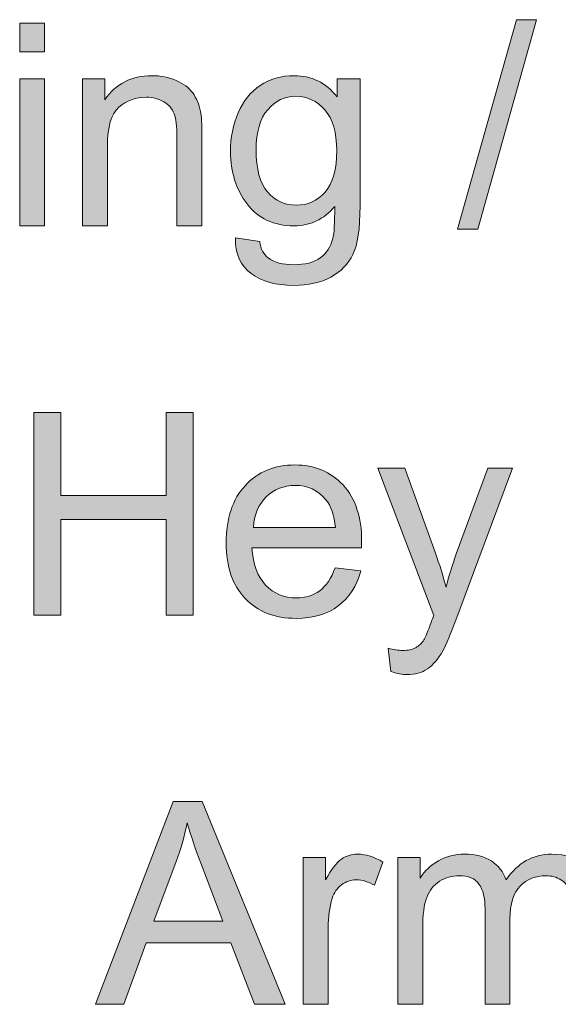
# Model space of a CAD drawing. Extents: x 0 to 1191, y 0 to 842.
# Drawn here: x 82 to 103, y 631 to 671 of the extents above; entities that cross this region are included whole.
import ezdxf

# ---------------------------------------------------------------- set-up
doc = ezdxf.new("R2010")
doc.units = 0
doc.header["$MEASUREMENT"] = 0
doc.layers.add('Capa 1', color=7, linetype='Continuous', lineweight=0)

# ---------------------------------------------------------------- blocks, each defined once
blk = doc.blocks.new('Block_12')
at = {"layer": 'Capa 1', "transparency": 33554687}
h = blk.add_hatch(color=7, dxfattribs=at)
h.dxf.hatch_style = 2
edge = h.paths.add_edge_path()
edge.add_spline(control_points=[(57.784, 468.412), (57.784, 468.412), (57.784, 472.561), (57.784, 472.561), (57.784, 472.561), (58.487, 472.561), (58.487, 472.561), (58.487, 472.561), (58.487, 468.412), (58.487, 468.412), (58.487, 468.412), (57.784, 468.412), (57.784, 468.412)], knot_values=[0, 0, 0, 0, 1, 1, 1, 2, 2, 2, 3, 3, 3, 4, 4, 4, 4], degree=3, periodic=0)
edge = h.paths.add_edge_path()
edge.add_spline(control_points=[(57.784, 473.33), (57.784, 473.33), (57.784, 474.139), (57.784, 474.139), (57.784, 474.139), (58.487, 474.139), (58.487, 474.139), (58.487, 474.139), (58.487, 473.33), (58.487, 473.33), (58.487, 473.33), (57.784, 473.33), (57.784, 473.33)], knot_values=[0, 0, 0, 0, 1, 1, 1, 2, 2, 2, 3, 3, 3, 4, 4, 4, 4], degree=3, periodic=0)
h = blk.add_hatch(color=7, dxfattribs=at)
h.dxf.hatch_style = 2
edge = h.paths.add_edge_path()
edge.add_spline(control_points=[(70.151, 468.314), (70.151, 468.314), (71.812, 474.236), (71.812, 474.236), (71.812, 474.236), (72.374, 474.236), (72.374, 474.236), (72.374, 474.236), (70.718, 468.314), (70.718, 468.314), (70.718, 468.314), (70.151, 468.314), (70.151, 468.314)], knot_values=[0, 0, 0, 0, 1, 1, 1, 2, 2, 2, 3, 3, 3, 4, 4, 4, 4], degree=3, periodic=0)
h = blk.add_hatch(color=7, dxfattribs=at)
h.dxf.hatch_style = 2
edge = h.paths.add_edge_path()
edge.add_spline(control_points=[(59.558, 468.412), (59.558, 468.412), (59.558, 472.561), (59.558, 472.561), (59.558, 472.561), (60.19, 472.561), (60.19, 472.561), (60.19, 472.561), (60.19, 471.971), (60.19, 471.971), (60.495, 472.426), (60.935, 472.654), (61.511, 472.654), (61.761, 472.654), (61.991, 472.609), (62.2, 472.52), (62.41, 472.43), (62.567, 472.312), (62.671, 472.166), (62.775, 472.02), (62.848, 471.847), (62.89, 471.646), (62.916, 471.516), (62.929, 471.289), (62.929, 470.963), (62.929, 470.963), (62.929, 468.412), (62.929, 468.412), (62.929, 468.412), (62.226, 468.412), (62.226, 468.412), (62.226, 468.412), (62.226, 470.936), (62.226, 470.936), (62.226, 471.222), (62.198, 471.436), (62.144, 471.578), (62.089, 471.72), (61.992, 471.833), (61.853, 471.918), (61.713, 472.002), (61.55, 472.045), (61.362, 472.045), (61.063, 472.045), (60.804, 471.95), (60.587, 471.76), (60.37, 471.57), (60.261, 471.209), (60.261, 470.678), (60.261, 470.678), (60.261, 468.412), (60.261, 468.412), (60.261, 468.412), (59.558, 468.412), (59.558, 468.412)], knot_values=[0, 0, 0, 0, 1, 1, 1, 2, 2, 2, 3, 3, 3, 4, 4, 4, 5, 5, 5, 6, 6, 6, 7, 7, 7, 8, 8, 8, 9, 9, 9, 10, 10, 10, 11, 11, 11, 12, 12, 12, 13, 13, 13, 14, 14, 14, 15, 15, 15, 16, 16, 16, 17, 17, 17, 18, 18, 18, 18], degree=3, periodic=0)
h = blk.add_hatch(color=7, dxfattribs=at)
h.dxf.hatch_style = 2
edge = h.paths.add_edge_path()
edge.add_spline(control_points=[(64.46, 470.561), (64.46, 470.016), (64.568, 469.619), (64.784, 469.369), (65, 469.119), (65.271, 468.994), (65.597, 468.994), (65.919, 468.994), (66.19, 469.119), (66.409, 469.367), (66.628, 469.616), (66.737, 470.006), (66.737, 470.537), (66.737, 471.045), (66.625, 471.428), (66.399, 471.686), (66.174, 471.943), (65.903, 472.072), (65.585, 472.072), (65.272, 472.072), (65.007, 471.945), (64.788, 471.691), (64.569, 471.438), (64.46, 471.061), (64.46, 470.561)], knot_values=[0, 0, 0, 0, 1, 1, 1, 2, 2, 2, 3, 3, 3, 4, 4, 4, 5, 5, 5, 6, 6, 6, 7, 7, 7, 8, 8, 8, 8], degree=3, periodic=0)
edge = h.paths.add_edge_path()
edge.add_spline(control_points=[(63.878, 468.068), (63.878, 468.068), (64.562, 467.967), (64.562, 467.967), (64.59, 467.756), (64.669, 467.602), (64.8, 467.506), (64.974, 467.375), (65.212, 467.311), (65.515, 467.311), (65.84, 467.311), (66.091, 467.375), (66.269, 467.506), (66.446, 467.636), (66.565, 467.818), (66.628, 468.053), (66.665, 468.196), (66.681, 468.497), (66.679, 468.955), (66.372, 468.593), (65.989, 468.412), (65.53, 468.412), (64.96, 468.412), (64.519, 468.618), (64.206, 469.029), (63.894, 469.441), (63.737, 469.934), (63.737, 470.51), (63.737, 470.906), (63.809, 471.271), (63.952, 471.605), (64.095, 471.94), (64.303, 472.199), (64.575, 472.381), (64.847, 472.563), (65.167, 472.654), (65.534, 472.654), (66.024, 472.654), (66.427, 472.457), (66.745, 472.061), (66.745, 472.061), (66.745, 472.561), (66.745, 472.561), (66.745, 472.561), (67.394, 472.561), (67.394, 472.561), (67.394, 472.561), (67.394, 468.975), (67.394, 468.975), (67.394, 468.329), (67.328, 467.871), (67.196, 467.602), (67.065, 467.332), (66.856, 467.119), (66.571, 466.963), (66.286, 466.807), (65.935, 466.729), (65.519, 466.729), (65.024, 466.729), (64.624, 466.84), (64.319, 467.062), (64.015, 467.285), (63.868, 467.621), (63.878, 468.068)], knot_values=[0, 0, 0, 0, 1, 1, 1, 2, 2, 2, 3, 3, 3, 4, 4, 4, 5, 5, 5, 6, 6, 6, 7, 7, 7, 8, 8, 8, 9, 9, 9, 10, 10, 10, 11, 11, 11, 12, 12, 12, 13, 13, 13, 14, 14, 14, 15, 15, 15, 16, 16, 16, 17, 17, 17, 18, 18, 18, 19, 19, 19, 20, 20, 20, 21, 21, 21, 21], degree=3, periodic=0)
at = {"layer": 'Capa 1'}
for points, knots in [([(57.784, 473.33), (57.784, 473.33), (57.784, 474.139), (57.784, 474.139), (57.784, 474.139), (58.487, 474.139), (58.487, 474.139), (58.487, 474.139), (58.487, 473.33), (58.487, 473.33), (58.487, 473.33), (57.784, 473.33), (57.784, 473.33)], [0, 0, 0, 0, 1, 1, 1, 2, 2, 2, 3, 3, 3, 4, 4, 4, 4]), ([(70.151, 468.314), (70.151, 468.314), (71.812, 474.236), (71.812, 474.236), (71.812, 474.236), (72.374, 474.236), (72.374, 474.236), (72.374, 474.236), (70.718, 468.314), (70.718, 468.314), (70.718, 468.314), (70.151, 468.314), (70.151, 468.314)], [0, 0, 0, 0, 1, 1, 1, 2, 2, 2, 3, 3, 3, 4, 4, 4, 4]), ([(57.784, 468.412), (57.784, 468.412), (57.784, 472.561), (57.784, 472.561), (57.784, 472.561), (58.487, 472.561), (58.487, 472.561), (58.487, 472.561), (58.487, 468.412), (58.487, 468.412), (58.487, 468.412), (57.784, 468.412), (57.784, 468.412)], [0, 0, 0, 0, 1, 1, 1, 2, 2, 2, 3, 3, 3, 4, 4, 4, 4]), ([(59.558, 468.412), (59.558, 468.412), (59.558, 472.561), (59.558, 472.561), (59.558, 472.561), (60.19, 472.561), (60.19, 472.561), (60.19, 472.561), (60.19, 471.971), (60.19, 471.971), (60.495, 472.426), (60.935, 472.654), (61.511, 472.654), (61.761, 472.654), (61.991, 472.609), (62.2, 472.52), (62.41, 472.43), (62.567, 472.312), (62.671, 472.166), (62.775, 472.02), (62.848, 471.847), (62.89, 471.646), (62.916, 471.516), (62.929, 471.289), (62.929, 470.963), (62.929, 470.963), (62.929, 468.412), (62.929, 468.412), (62.929, 468.412), (62.226, 468.412), (62.226, 468.412), (62.226, 468.412), (62.226, 470.936), (62.226, 470.936), (62.226, 471.222), (62.198, 471.436), (62.144, 471.578), (62.089, 471.72), (61.992, 471.833), (61.853, 471.918), (61.713, 472.002), (61.55, 472.045), (61.362, 472.045), (61.063, 472.045), (60.804, 471.95), (60.587, 471.76), (60.37, 471.57), (60.261, 471.209), (60.261, 470.678), (60.261, 470.678), (60.261, 468.412), (60.261, 468.412), (60.261, 468.412), (59.558, 468.412), (59.558, 468.412)], [0, 0, 0, 0, 1, 1, 1, 2, 2, 2, 3, 3, 3, 4, 4, 4, 5, 5, 5, 6, 6, 6, 7, 7, 7, 8, 8, 8, 9, 9, 9, 10, 10, 10, 11, 11, 11, 12, 12, 12, 13, 13, 13, 14, 14, 14, 15, 15, 15, 16, 16, 16, 17, 17, 17, 18, 18, 18, 18]), ([(63.878, 468.068), (63.878, 468.068), (64.562, 467.967), (64.562, 467.967), (64.59, 467.756), (64.669, 467.602), (64.8, 467.506), (64.974, 467.375), (65.212, 467.311), (65.515, 467.311), (65.84, 467.311), (66.091, 467.375), (66.269, 467.506), (66.446, 467.636), (66.565, 467.818), (66.628, 468.053), (66.665, 468.196), (66.681, 468.497), (66.679, 468.955), (66.372, 468.593), (65.989, 468.412), (65.53, 468.412), (64.96, 468.412), (64.519, 468.618), (64.206, 469.029), (63.894, 469.441), (63.737, 469.934), (63.737, 470.51), (63.737, 470.906), (63.809, 471.271), (63.952, 471.605), (64.095, 471.94), (64.303, 472.199), (64.575, 472.381), (64.847, 472.563), (65.167, 472.654), (65.534, 472.654), (66.024, 472.654), (66.427, 472.457), (66.745, 472.061), (66.745, 472.061), (66.745, 472.561), (66.745, 472.561), (66.745, 472.561), (67.394, 472.561), (67.394, 472.561), (67.394, 472.561), (67.394, 468.975), (67.394, 468.975), (67.394, 468.329), (67.328, 467.871), (67.196, 467.602), (67.065, 467.332), (66.856, 467.119), (66.571, 466.963), (66.286, 466.807), (65.935, 466.729), (65.519, 466.729), (65.024, 466.729), (64.624, 466.84), (64.319, 467.062), (64.015, 467.285), (63.868, 467.621), (63.878, 468.068)], [0, 0, 0, 0, 1, 1, 1, 2, 2, 2, 3, 3, 3, 4, 4, 4, 5, 5, 5, 6, 6, 6, 7, 7, 7, 8, 8, 8, 9, 9, 9, 10, 10, 10, 11, 11, 11, 12, 12, 12, 13, 13, 13, 14, 14, 14, 15, 15, 15, 16, 16, 16, 17, 17, 17, 18, 18, 18, 19, 19, 19, 20, 20, 20, 21, 21, 21, 21]), ([(64.46, 470.561), (64.46, 470.016), (64.568, 469.619), (64.784, 469.369), (65, 469.119), (65.271, 468.994), (65.597, 468.994), (65.919, 468.994), (66.19, 469.119), (66.409, 469.367), (66.628, 469.616), (66.737, 470.006), (66.737, 470.537), (66.737, 471.045), (66.625, 471.428), (66.399, 471.686), (66.174, 471.943), (65.903, 472.072), (65.585, 472.072), (65.272, 472.072), (65.007, 471.945), (64.788, 471.691), (64.569, 471.438), (64.46, 471.061), (64.46, 470.561)], [0, 0, 0, 0, 1, 1, 1, 2, 2, 2, 3, 3, 3, 4, 4, 4, 5, 5, 5, 6, 6, 6, 7, 7, 7, 8, 8, 8, 8])]:
    blk.add_open_spline(points, degree=3, knots=knots, dxfattribs=at)
blk = doc.blocks.new('Block_11')
at = {"layer": 'Capa 1'}
blk.add_blockref('Block_12', (0, 0), dxfattribs=at)
blk = doc.blocks.new('Block_14')
at = {"layer": 'Capa 1', "transparency": 33554687}
h = blk.add_hatch(color=7, dxfattribs=at)
h.dxf.hatch_style = 2
edge = h.paths.add_edge_path()
edge.add_spline(control_points=[(58.187, 457.412), (58.187, 457.412), (58.187, 463.139), (58.187, 463.139), (58.187, 463.139), (58.945, 463.139), (58.945, 463.139), (58.945, 463.139), (58.945, 460.787), (58.945, 460.787), (58.945, 460.787), (61.921, 460.787), (61.921, 460.787), (61.921, 460.787), (61.921, 463.139), (61.921, 463.139), (61.921, 463.139), (62.679, 463.139), (62.679, 463.139), (62.679, 463.139), (62.679, 457.412), (62.679, 457.412), (62.679, 457.412), (61.921, 457.412), (61.921, 457.412), (61.921, 457.412), (61.921, 460.111), (61.921, 460.111), (61.921, 460.111), (58.945, 460.111), (58.945, 460.111), (58.945, 460.111), (58.945, 457.412), (58.945, 457.412), (58.945, 457.412), (58.187, 457.412), (58.187, 457.412)], knot_values=[0, 0, 0, 0, 1, 1, 1, 2, 2, 2, 3, 3, 3, 4, 4, 4, 5, 5, 5, 6, 6, 6, 7, 7, 7, 8, 8, 8, 9, 9, 9, 10, 10, 10, 11, 11, 11, 12, 12, 12, 12], degree=3, periodic=0)
h = blk.add_hatch(color=7, dxfattribs=at)
h.dxf.hatch_style = 2
edge = h.paths.add_edge_path()
edge.add_spline(control_points=[(64.382, 459.885), (64.382, 459.885), (66.699, 459.885), (66.699, 459.885), (66.667, 460.234), (66.579, 460.496), (66.433, 460.67), (66.209, 460.941), (65.919, 461.076), (65.562, 461.076), (65.239, 461.076), (64.968, 460.968), (64.748, 460.752), (64.527, 460.536), (64.406, 460.247), (64.382, 459.885)], knot_values=[0, 0, 0, 0, 1, 1, 1, 2, 2, 2, 3, 3, 3, 4, 4, 4, 5, 5, 5, 5], degree=3, periodic=0)
edge = h.paths.add_edge_path()
edge.add_spline(control_points=[(66.691, 458.748), (66.691, 458.748), (67.417, 458.658), (67.417, 458.658), (67.303, 458.234), (67.091, 457.904), (66.781, 457.67), (66.471, 457.436), (66.075, 457.318), (65.593, 457.318), (64.986, 457.318), (64.505, 457.505), (64.15, 457.879), (63.794, 458.252), (63.617, 458.777), (63.617, 459.451), (63.617, 460.149), (63.796, 460.691), (64.156, 461.076), (64.515, 461.461), (64.981, 461.654), (65.554, 461.654), (66.109, 461.654), (66.562, 461.465), (66.914, 461.088), (67.265, 460.71), (67.441, 460.179), (67.441, 459.494), (67.441, 459.453), (67.439, 459.39), (67.437, 459.307), (67.437, 459.307), (64.343, 459.307), (64.343, 459.307), (64.369, 458.851), (64.498, 458.502), (64.73, 458.26), (64.962, 458.018), (65.251, 457.896), (65.597, 457.896), (65.855, 457.896), (66.075, 457.964), (66.257, 458.1), (66.439, 458.235), (66.584, 458.451), (66.691, 458.748)], knot_values=[0, 0, 0, 0, 1, 1, 1, 2, 2, 2, 3, 3, 3, 4, 4, 4, 5, 5, 5, 6, 6, 6, 7, 7, 7, 8, 8, 8, 9, 9, 9, 10, 10, 10, 11, 11, 11, 12, 12, 12, 13, 13, 13, 14, 14, 14, 15, 15, 15, 15], degree=3, periodic=0)
h = blk.add_hatch(color=7, dxfattribs=at)
h.dxf.hatch_style = 2
edge = h.paths.add_edge_path()
edge.add_spline(control_points=[(68.269, 455.814), (68.269, 455.814), (68.191, 456.475), (68.191, 456.475), (68.345, 456.433), (68.479, 456.412), (68.593, 456.412), (68.75, 456.412), (68.875, 456.438), (68.968, 456.49), (69.062, 456.542), (69.139, 456.615), (69.199, 456.709), (69.243, 456.779), (69.314, 456.954), (69.414, 457.232), (69.427, 457.271), (69.447, 457.329), (69.476, 457.404), (69.476, 457.404), (67.902, 461.561), (67.902, 461.561), (67.902, 461.561), (68.66, 461.561), (68.66, 461.561), (68.66, 461.561), (69.523, 459.158), (69.523, 459.158), (69.635, 458.854), (69.735, 458.533), (69.824, 458.197), (69.904, 458.52), (70.001, 458.835), (70.113, 459.143), (70.113, 459.143), (71, 461.561), (71, 461.561), (71, 461.561), (71.703, 461.561), (71.703, 461.561), (71.703, 461.561), (70.125, 457.342), (70.125, 457.342), (69.955, 456.886), (69.824, 456.572), (69.73, 456.4), (69.605, 456.168), (69.462, 455.999), (69.3, 455.891), (69.139, 455.783), (68.946, 455.729), (68.722, 455.729), (68.587, 455.729), (68.436, 455.757), (68.269, 455.814)], knot_values=[0, 0, 0, 0, 1, 1, 1, 2, 2, 2, 3, 3, 3, 4, 4, 4, 5, 5, 5, 6, 6, 6, 7, 7, 7, 8, 8, 8, 9, 9, 9, 10, 10, 10, 11, 11, 11, 12, 12, 12, 13, 13, 13, 14, 14, 14, 15, 15, 15, 16, 16, 16, 17, 17, 17, 18, 18, 18, 18], degree=3, periodic=0)
at = {"layer": 'Capa 1'}
for points, knots in [([(58.187, 457.412), (58.187, 457.412), (58.187, 463.139), (58.187, 463.139), (58.187, 463.139), (58.945, 463.139), (58.945, 463.139), (58.945, 463.139), (58.945, 460.787), (58.945, 460.787), (58.945, 460.787), (61.921, 460.787), (61.921, 460.787), (61.921, 460.787), (61.921, 463.139), (61.921, 463.139), (61.921, 463.139), (62.679, 463.139), (62.679, 463.139), (62.679, 463.139), (62.679, 457.412), (62.679, 457.412), (62.679, 457.412), (61.921, 457.412), (61.921, 457.412), (61.921, 457.412), (61.921, 460.111), (61.921, 460.111), (61.921, 460.111), (58.945, 460.111), (58.945, 460.111), (58.945, 460.111), (58.945, 457.412), (58.945, 457.412), (58.945, 457.412), (58.187, 457.412), (58.187, 457.412)], [0, 0, 0, 0, 1, 1, 1, 2, 2, 2, 3, 3, 3, 4, 4, 4, 5, 5, 5, 6, 6, 6, 7, 7, 7, 8, 8, 8, 9, 9, 9, 10, 10, 10, 11, 11, 11, 12, 12, 12, 12]), ([(66.691, 458.748), (66.691, 458.748), (67.417, 458.658), (67.417, 458.658), (67.303, 458.234), (67.091, 457.904), (66.781, 457.67), (66.471, 457.436), (66.075, 457.318), (65.593, 457.318), (64.986, 457.318), (64.505, 457.505), (64.15, 457.879), (63.794, 458.252), (63.617, 458.777), (63.617, 459.451), (63.617, 460.149), (63.796, 460.691), (64.156, 461.076), (64.515, 461.461), (64.981, 461.654), (65.554, 461.654), (66.109, 461.654), (66.562, 461.465), (66.914, 461.088), (67.265, 460.71), (67.441, 460.179), (67.441, 459.494), (67.441, 459.453), (67.439, 459.39), (67.437, 459.307), (67.437, 459.307), (64.343, 459.307), (64.343, 459.307), (64.369, 458.851), (64.498, 458.502), (64.73, 458.26), (64.962, 458.018), (65.251, 457.896), (65.597, 457.896), (65.855, 457.896), (66.075, 457.964), (66.257, 458.1), (66.439, 458.235), (66.584, 458.451), (66.691, 458.748)], [0, 0, 0, 0, 1, 1, 1, 2, 2, 2, 3, 3, 3, 4, 4, 4, 5, 5, 5, 6, 6, 6, 7, 7, 7, 8, 8, 8, 9, 9, 9, 10, 10, 10, 11, 11, 11, 12, 12, 12, 13, 13, 13, 14, 14, 14, 15, 15, 15, 15]), ([(68.269, 455.814), (68.269, 455.814), (68.191, 456.475), (68.191, 456.475), (68.345, 456.433), (68.479, 456.412), (68.593, 456.412), (68.75, 456.412), (68.875, 456.438), (68.968, 456.49), (69.062, 456.542), (69.139, 456.615), (69.199, 456.709), (69.243, 456.779), (69.314, 456.954), (69.414, 457.232), (69.427, 457.271), (69.447, 457.329), (69.476, 457.404), (69.476, 457.404), (67.902, 461.561), (67.902, 461.561), (67.902, 461.561), (68.66, 461.561), (68.66, 461.561), (68.66, 461.561), (69.523, 459.158), (69.523, 459.158), (69.635, 458.854), (69.735, 458.533), (69.824, 458.197), (69.904, 458.52), (70.001, 458.835), (70.113, 459.143), (70.113, 459.143), (71, 461.561), (71, 461.561), (71, 461.561), (71.703, 461.561), (71.703, 461.561), (71.703, 461.561), (70.125, 457.342), (70.125, 457.342), (69.955, 456.886), (69.824, 456.572), (69.73, 456.4), (69.605, 456.168), (69.462, 455.999), (69.3, 455.891), (69.139, 455.783), (68.946, 455.729), (68.722, 455.729), (68.587, 455.729), (68.436, 455.757), (68.269, 455.814)], [0, 0, 0, 0, 1, 1, 1, 2, 2, 2, 3, 3, 3, 4, 4, 4, 5, 5, 5, 6, 6, 6, 7, 7, 7, 8, 8, 8, 9, 9, 9, 10, 10, 10, 11, 11, 11, 12, 12, 12, 13, 13, 13, 14, 14, 14, 15, 15, 15, 16, 16, 16, 17, 17, 17, 18, 18, 18, 18]), ([(64.382, 459.885), (64.382, 459.885), (66.699, 459.885), (66.699, 459.885), (66.667, 460.234), (66.579, 460.496), (66.433, 460.67), (66.209, 460.941), (65.919, 461.076), (65.562, 461.076), (65.239, 461.076), (64.968, 460.968), (64.748, 460.752), (64.527, 460.536), (64.406, 460.247), (64.382, 459.885)], [0, 0, 0, 0, 1, 1, 1, 2, 2, 2, 3, 3, 3, 4, 4, 4, 5, 5, 5, 5])]:
    blk.add_open_spline(points, degree=3, knots=knots, dxfattribs=at)
blk = doc.blocks.new('Block_13')
at = {"layer": 'Capa 1'}
blk.add_blockref('Block_14', (0, 0), dxfattribs=at)
blk = doc.blocks.new('Block_16')
at = {"layer": 'Capa 1', "transparency": 33554687}
h = blk.add_hatch(color=7, dxfattribs=at)
h.dxf.hatch_style = 2
edge = h.paths.add_edge_path()
edge.add_spline(control_points=[(61.575, 448.764), (61.575, 448.764), (63.516, 448.764), (63.516, 448.764), (63.516, 448.764), (62.918, 450.35), (62.918, 450.35), (62.736, 450.832), (62.601, 451.227), (62.512, 451.537), (62.439, 451.17), (62.336, 450.805), (62.204, 450.443), (62.204, 450.443), (61.575, 448.764), (61.575, 448.764)], knot_values=[0, 0, 0, 0, 1, 1, 1, 2, 2, 2, 3, 3, 3, 4, 4, 4, 5, 5, 5, 5], degree=3, periodic=0)
edge = h.paths.add_edge_path()
edge.add_spline(control_points=[(59.922, 446.412), (59.922, 446.412), (62.122, 452.139), (62.122, 452.139), (62.122, 452.139), (62.938, 452.139), (62.938, 452.139), (62.938, 452.139), (65.282, 446.412), (65.282, 446.412), (65.282, 446.412), (64.418, 446.412), (64.418, 446.412), (64.418, 446.412), (63.75, 448.146), (63.75, 448.146), (63.75, 448.146), (61.356, 448.146), (61.356, 448.146), (61.356, 448.146), (60.727, 446.412), (60.727, 446.412), (60.727, 446.412), (59.922, 446.412), (59.922, 446.412)], knot_values=[0, 0, 0, 0, 1, 1, 1, 2, 2, 2, 3, 3, 3, 4, 4, 4, 5, 5, 5, 6, 6, 6, 7, 7, 7, 8, 8, 8, 8], degree=3, periodic=0)
h = blk.add_hatch(color=7, dxfattribs=at)
h.dxf.hatch_style = 2
edge = h.paths.add_edge_path()
edge.add_spline(control_points=[(65.79, 446.412), (65.79, 446.412), (65.79, 450.561), (65.79, 450.561), (65.79, 450.561), (66.422, 450.561), (66.422, 450.561), (66.422, 450.561), (66.422, 449.932), (66.422, 449.932), (66.584, 450.226), (66.733, 450.42), (66.87, 450.514), (67.006, 450.607), (67.157, 450.654), (67.321, 450.654), (67.558, 450.654), (67.799, 450.579), (68.043, 450.428), (68.043, 450.428), (67.801, 449.775), (67.801, 449.775), (67.629, 449.877), (67.458, 449.928), (67.286, 449.928), (67.132, 449.928), (66.994, 449.881), (66.872, 449.789), (66.749, 449.697), (66.662, 449.568), (66.61, 449.404), (66.532, 449.154), (66.493, 448.881), (66.493, 448.584), (66.493, 448.584), (66.493, 446.412), (66.493, 446.412), (66.493, 446.412), (65.79, 446.412), (65.79, 446.412)], knot_values=[0, 0, 0, 0, 1, 1, 1, 2, 2, 2, 3, 3, 3, 4, 4, 4, 5, 5, 5, 6, 6, 6, 7, 7, 7, 8, 8, 8, 9, 9, 9, 10, 10, 10, 11, 11, 11, 12, 12, 12, 13, 13, 13, 13], degree=3, periodic=0)
h = blk.add_hatch(color=7, dxfattribs=at)
h.dxf.hatch_style = 2
edge = h.paths.add_edge_path()
edge.add_spline(control_points=[(68.461, 446.412), (68.461, 446.412), (68.461, 450.561), (68.461, 450.561), (68.461, 450.561), (69.09, 450.561), (69.09, 450.561), (69.09, 450.561), (69.09, 449.979), (69.09, 449.979), (69.221, 450.182), (69.394, 450.345), (69.61, 450.469), (69.826, 450.592), (70.072, 450.654), (70.348, 450.654), (70.655, 450.654), (70.907, 450.59), (71.104, 450.463), (71.301, 450.335), (71.439, 450.157), (71.52, 449.928), (71.848, 450.412), (72.275, 450.654), (72.801, 450.654), (73.213, 450.654), (73.529, 450.541), (73.75, 450.312), (73.972, 450.084), (74.083, 449.734), (74.083, 449.26), (74.083, 449.26), (74.083, 446.412), (74.083, 446.412), (74.083, 446.412), (73.383, 446.412), (73.383, 446.412), (73.383, 446.412), (73.383, 449.025), (73.383, 449.025), (73.383, 449.307), (73.36, 449.509), (73.315, 449.633), (73.27, 449.756), (73.187, 449.856), (73.067, 449.932), (72.947, 450.007), (72.807, 450.045), (72.645, 450.045), (72.354, 450.045), (72.111, 449.948), (71.918, 449.754), (71.726, 449.56), (71.629, 449.25), (71.629, 448.822), (71.629, 448.822), (71.629, 446.412), (71.629, 446.412), (71.629, 446.412), (70.926, 446.412), (70.926, 446.412), (70.926, 446.412), (70.926, 449.107), (70.926, 449.107), (70.926, 449.42), (70.869, 449.654), (70.754, 449.811), (70.64, 449.967), (70.452, 450.045), (70.192, 450.045), (69.994, 450.045), (69.811, 449.993), (69.643, 449.889), (69.475, 449.785), (69.354, 449.632), (69.278, 449.432), (69.202, 449.231), (69.165, 448.942), (69.165, 448.564), (69.165, 448.564), (69.165, 446.412), (69.165, 446.412), (69.165, 446.412), (68.461, 446.412), (68.461, 446.412)], knot_values=[0, 0, 0, 0, 1, 1, 1, 2, 2, 2, 3, 3, 3, 4, 4, 4, 5, 5, 5, 6, 6, 6, 7, 7, 7, 8, 8, 8, 9, 9, 9, 10, 10, 10, 11, 11, 11, 12, 12, 12, 13, 13, 13, 14, 14, 14, 15, 15, 15, 16, 16, 16, 17, 17, 17, 18, 18, 18, 19, 19, 19, 20, 20, 20, 21, 21, 21, 22, 22, 22, 23, 23, 23, 24, 24, 24, 25, 25, 25, 26, 26, 26, 27, 27, 27, 28, 28, 28, 28], degree=3, periodic=0)
at = {"layer": 'Capa 1'}
for points, knots in [([(59.922, 446.412), (59.922, 446.412), (62.122, 452.139), (62.122, 452.139), (62.122, 452.139), (62.938, 452.139), (62.938, 452.139), (62.938, 452.139), (65.282, 446.412), (65.282, 446.412), (65.282, 446.412), (64.418, 446.412), (64.418, 446.412), (64.418, 446.412), (63.75, 448.146), (63.75, 448.146), (63.75, 448.146), (61.356, 448.146), (61.356, 448.146), (61.356, 448.146), (60.727, 446.412), (60.727, 446.412), (60.727, 446.412), (59.922, 446.412), (59.922, 446.412)], [0, 0, 0, 0, 1, 1, 1, 2, 2, 2, 3, 3, 3, 4, 4, 4, 5, 5, 5, 6, 6, 6, 7, 7, 7, 8, 8, 8, 8]), ([(61.575, 448.764), (61.575, 448.764), (63.516, 448.764), (63.516, 448.764), (63.516, 448.764), (62.918, 450.35), (62.918, 450.35), (62.736, 450.832), (62.601, 451.227), (62.512, 451.537), (62.439, 451.17), (62.336, 450.805), (62.204, 450.443), (62.204, 450.443), (61.575, 448.764), (61.575, 448.764)], [0, 0, 0, 0, 1, 1, 1, 2, 2, 2, 3, 3, 3, 4, 4, 4, 5, 5, 5, 5]), ([(65.79, 446.412), (65.79, 446.412), (65.79, 450.561), (65.79, 450.561), (65.79, 450.561), (66.422, 450.561), (66.422, 450.561), (66.422, 450.561), (66.422, 449.932), (66.422, 449.932), (66.584, 450.226), (66.733, 450.42), (66.87, 450.514), (67.006, 450.607), (67.157, 450.654), (67.321, 450.654), (67.558, 450.654), (67.799, 450.579), (68.043, 450.428), (68.043, 450.428), (67.801, 449.775), (67.801, 449.775), (67.629, 449.877), (67.458, 449.928), (67.286, 449.928), (67.132, 449.928), (66.994, 449.881), (66.872, 449.789), (66.749, 449.697), (66.662, 449.568), (66.61, 449.404), (66.532, 449.154), (66.493, 448.881), (66.493, 448.584), (66.493, 448.584), (66.493, 446.412), (66.493, 446.412), (66.493, 446.412), (65.79, 446.412), (65.79, 446.412)], [0, 0, 0, 0, 1, 1, 1, 2, 2, 2, 3, 3, 3, 4, 4, 4, 5, 5, 5, 6, 6, 6, 7, 7, 7, 8, 8, 8, 9, 9, 9, 10, 10, 10, 11, 11, 11, 12, 12, 12, 13, 13, 13, 13]), ([(68.461, 446.412), (68.461, 446.412), (68.461, 450.561), (68.461, 450.561), (68.461, 450.561), (69.09, 450.561), (69.09, 450.561), (69.09, 450.561), (69.09, 449.979), (69.09, 449.979), (69.221, 450.182), (69.394, 450.345), (69.61, 450.469), (69.826, 450.592), (70.072, 450.654), (70.348, 450.654), (70.655, 450.654), (70.907, 450.59), (71.104, 450.463), (71.301, 450.335), (71.439, 450.157), (71.52, 449.928), (71.848, 450.412), (72.275, 450.654), (72.801, 450.654), (73.213, 450.654), (73.529, 450.541), (73.75, 450.312), (73.972, 450.084), (74.083, 449.734), (74.083, 449.26), (74.083, 449.26), (74.083, 446.412), (74.083, 446.412), (74.083, 446.412), (73.383, 446.412), (73.383, 446.412), (73.383, 446.412), (73.383, 449.025), (73.383, 449.025), (73.383, 449.307), (73.36, 449.509), (73.315, 449.633), (73.27, 449.756), (73.187, 449.856), (73.067, 449.932), (72.947, 450.007), (72.807, 450.045), (72.645, 450.045), (72.354, 450.045), (72.111, 449.948), (71.918, 449.754), (71.726, 449.56), (71.629, 449.25), (71.629, 448.822), (71.629, 448.822), (71.629, 446.412), (71.629, 446.412), (71.629, 446.412), (70.926, 446.412), (70.926, 446.412), (70.926, 446.412), (70.926, 449.107), (70.926, 449.107), (70.926, 449.42), (70.869, 449.654), (70.754, 449.811), (70.64, 449.967), (70.452, 450.045), (70.192, 450.045), (69.994, 450.045), (69.811, 449.993), (69.643, 449.889), (69.475, 449.785), (69.354, 449.632), (69.278, 449.432), (69.202, 449.231), (69.165, 448.942), (69.165, 448.564), (69.165, 448.564), (69.165, 446.412), (69.165, 446.412), (69.165, 446.412), (68.461, 446.412), (68.461, 446.412)], [0, 0, 0, 0, 1, 1, 1, 2, 2, 2, 3, 3, 3, 4, 4, 4, 5, 5, 5, 6, 6, 6, 7, 7, 7, 8, 8, 8, 9, 9, 9, 10, 10, 10, 11, 11, 11, 12, 12, 12, 13, 13, 13, 14, 14, 14, 15, 15, 15, 16, 16, 16, 17, 17, 17, 18, 18, 18, 19, 19, 19, 20, 20, 20, 21, 21, 21, 22, 22, 22, 23, 23, 23, 24, 24, 24, 25, 25, 25, 26, 26, 26, 27, 27, 27, 28, 28, 28, 28])]:
    blk.add_open_spline(points, degree=3, knots=knots, dxfattribs=at)
blk = doc.blocks.new('Block_15')
at = {"layer": 'Capa 1'}
blk.add_blockref('Block_16', (0, 0), dxfattribs=at)

msp = doc.modelspace()

# ---------------------------------------------------------------- block references
at = {"layer": 'Capa 1', "xscale": 1.414218073313978, "yscale": 1.414218073313978, "zscale": 1.414218073313978}
for name in ['Block_11', 'Block_13', 'Block_15']:
    msp.add_blockref(name, (0, 0), dxfattribs=at)

doc.saveas('drawing.dxf')
